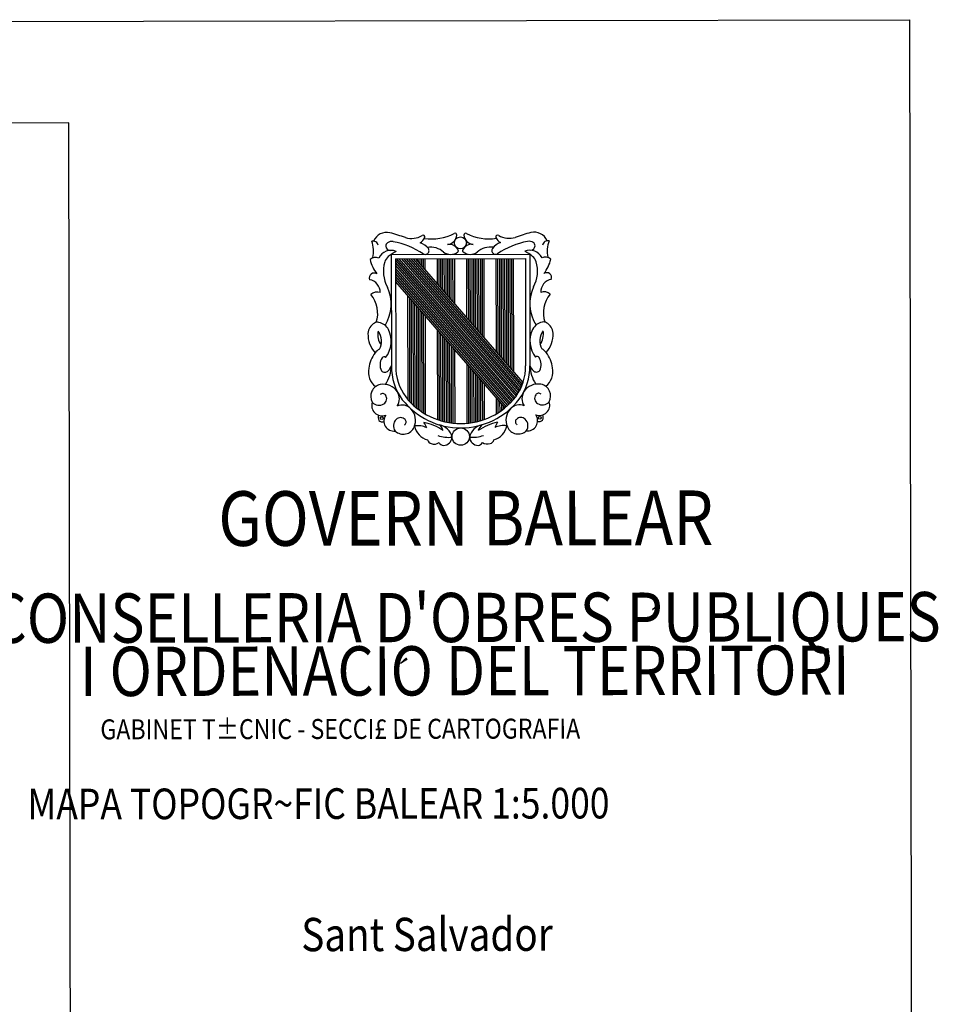
# Model space of a CAD drawing. Extents: x 512481 to 517103, y 4365083 to 4368296.
# Drawn here: x 516413 to 517103, y 4367557 to 4368296 of the extents above; entities that cross this region are included whole.
import ezdxf
from ezdxf.enums import TextEntityAlignment as Align

# ---------------------------------------------------------------- set-up
doc = ezdxf.new("R2010")
doc.units = 0
doc.header["$MEASUREMENT"] = 0
doc.linetypes.add('DOT', pattern=[0.25, 0, -0.25])
doc.layers.add('1', color=7, linetype='CONTINUOUS')
doc.styles.add('ROMANT', font='ROMANT', dxfattribs={"height": 0.2})
doc.styles.get("Standard").update_dxf_attribs({"font": 'txt', "height": 0.2})

msp = doc.modelspace()

# ---------------------------------------------------------------- linework, layer by layer
at = {"layer": '1', "color": 7, "linetype": 'Continuous'}
for p, q in [((516692.11, 4368120.14), (516796.14, 4368120.32)), ((516692.11, 4368120.14), (516692.27, 4368036.49)), ((516796.14, 4368120.32), (516796.3, 4368036.63)), ((516695.36, 4368116.9), (516792.89, 4368117.07)), ((516695.36, 4368116.9), (516695.52, 4368036.46)), ((516695.37, 4368115.86), (516785.07, 4368012.67)), ((516695.38, 4368113.83), (516784.19, 4368011.63)), ((516696.24, 4368116.9), (516785.88, 4368013.77)), ((516698, 4368116.91), (516786.67, 4368014.91)), ((516699.79, 4368116.9), (516787.4, 4368016.1)), ((516701.56, 4368116.91), (516788.12, 4368017.32)), ((516703.34, 4368116.9), (516788.79, 4368018.59)), ((516705.1, 4368116.91), (516789.43, 4368019.88)), ((516706.88, 4368116.91), (516790.02, 4368021.23)), ((516708.66, 4368116.92), (516790.58, 4368022.66)), ((516710.43, 4368116.91), (516791.09, 4368024.11)), ((516710.98, 4368116.91), (516710.98, 4368116.26)), ((516712.28, 4368116.93), (516712.29, 4368114.79)), ((516713.58, 4368116.93), (516713.58, 4368113.28)), ((516714.88, 4368116.93), (516714.88, 4368111.78)), ((516716.18, 4368116.93), (516716.18, 4368110.28)), ((516717.48, 4368116.93), (516717.48, 4368108.77)), ((516726.58, 4368116.95), (516726.61, 4368098.29)), ((516727.88, 4368116.94), (516727.93, 4368096.79)), ((516729.19, 4368116.95), (516729.23, 4368095.3)), ((516730.48, 4368116.95), (516730.52, 4368093.78)), ((516731.79, 4368116.97), (516731.82, 4368092.28)), ((516733.09, 4368116.97), (516733.12, 4368090.8)), ((516734.38, 4368116.97), (516734.42, 4368089.3)), ((516735.69, 4368116.98), (516735.73, 4368087.8)), ((516736.99, 4368116.97), (516737.05, 4368086.29)), ((516738.28, 4368116.96), (516738.35, 4368084.79)), ((516739.58, 4368116.97), (516739.64, 4368083.29)), ((516748.68, 4368116.98), (516748.77, 4368072.79)), ((516749.98, 4368116.99), (516750.07, 4368071.31)), ((516751.28, 4368117), (516751.37, 4368069.8)), ((516752.58, 4368117), (516752.67, 4368068.3)), ((516753.88, 4368117.01), (516753.98, 4368066.79)), ((516755.18, 4368117), (516755.27, 4368065.3)), ((516756.48, 4368117), (516756.59, 4368063.81)), ((516757.78, 4368117), (516757.9, 4368062.31)), ((516759.08, 4368117), (516759.17, 4368060.81)), ((516760.38, 4368117.01), (516760.49, 4368059.3)), ((516761.69, 4368117.01), (516761.79, 4368057.8)), ((516770.79, 4368117.03), (516770.92, 4368047.31)), ((516772.08, 4368117.03), (516772.22, 4368045.81)), ((516773.38, 4368117.04), (516773.51, 4368044.32)), ((516774.68, 4368117.05), (516774.82, 4368042.81)), ((516775.98, 4368117.04), (516776.13, 4368041.31)), ((516777.28, 4368117.04), (516777.42, 4368039.81)), ((516778.59, 4368117.03), (516778.73, 4368038.31)), ((516779.88, 4368117.06), (516780.04, 4368036.82)), ((516781.18, 4368117.06), (516781.34, 4368035.31)), ((516782.49, 4368117.05), (516782.64, 4368033.82)), ((516783.79, 4368117.06), (516783.96, 4368032.31)), ((516792.89, 4368117.07), (516793.04, 4368036.63)), ((516695.37, 4368111.78), (516783.31, 4368010.63)), ((516695.39, 4368109.76), (516782.37, 4368009.62)), ((516695.39, 4368107.7), (516781.46, 4368008.68)), ((516695.39, 4368105.66), (516780.5, 4368007.75)), ((516695.39, 4368103.6), (516779.5, 4368006.81)), ((516695.39, 4368101.56), (516778.49, 4368005.93)), ((516695.4, 4368099.53), (516777.48, 4368005.07)), ((516704.52, 4368089.02), (516704.67, 4368011.26)), ((516705.81, 4368087.51), (516705.96, 4368009.82)), ((516707.13, 4368086.03), (516707.27, 4368008.48)), ((516708.44, 4368084.53), (516708.57, 4368007.22)), ((516709.73, 4368083.01), (516709.87, 4368006.06)), ((516711.05, 4368081.52), (516711.17, 4368004.96)), ((516712.36, 4368080.01), (516712.48, 4368003.94)), ((516713.64, 4368078.51), (516713.78, 4368002.99)), ((516714.94, 4368077.01), (516715.08, 4368002.09)), ((516716.25, 4368075.51), (516716.4, 4368001.24)), ((516717.54, 4368074.03), (516717.69, 4368000.45)), ((516726.68, 4368063.53), (516726.8, 4367996.22)), ((516727.97, 4368062.03), (516728.1, 4367995.78)), ((516729.29, 4368060.53), (516729.4, 4367995.38)), ((516730.59, 4368059.03), (516730.69, 4367995)), ((516731.89, 4368057.52), (516731.99, 4367994.67)), ((516733.18, 4368056.03), (516733.3, 4367994.38)), ((516734.48, 4368054.54), (516734.61, 4367994.12)), ((516735.79, 4368053.02), (516735.9, 4367993.89)), ((516737.1, 4368051.52), (516737.2, 4367993.71)), ((516738.41, 4368050.02), (516738.51, 4367993.54)), ((516739.71, 4368048.52), (516739.81, 4367993.41)), ((516748.83, 4368038.04), (516748.92, 4367993.43)), ((516750.14, 4368036.54), (516750.21, 4367993.55)), ((516751.43, 4368035.04), (516751.5, 4367993.73)), ((516752.74, 4368033.54), (516752.8, 4367993.93)), ((516754.04, 4368032.04), (516754.11, 4367994.16)), ((516755.34, 4368030.53), (516755.4, 4367994.42)), ((516756.64, 4368029.03), (516756.71, 4367994.73)), ((516757.95, 4368027.53), (516758, 4367995.06)), ((516759.25, 4368026.05), (516759.31, 4367995.42)), ((516760.56, 4368024.55), (516760.61, 4367995.83)), ((516761.85, 4368023.03), (516761.9, 4367996.26)), ((516770.98, 4368012.54), (516770.99, 4368000.53)), ((516772.28, 4368011.04), (516772.29, 4368001.34)), ((516773.58, 4368009.54), (516773.6, 4368002.18)), ((516774.89, 4368008.04), (516774.91, 4368003.11)), ((516776.2, 4368006.55), (516776.18, 4368004.05))]:
    msp.add_line(p, q, dxfattribs=at)
at = {"layer": '1', "color": 7, "linetype": 'DOT'}
for p, q in [((516888.36, 4367853.74), (516892.86, 4367857.49)), ((516888.36, 4367853.74), (516892.86, 4367857.48)), ((516699.09, 4367813.23), (516703.59, 4367816.98)), ((516699.09, 4367813.23), (516703.59, 4367816.98))]:
    msp.add_line(p, q, dxfattribs=at)
at = {"layer": '1', "color": 7, "linetype": 'Continuous'}
for points in [[(512481.32, 4368288.15), (517081.31, 4368296.36), (517087.03, 4365091.37), (512487.04, 4365083.16), (512481.32, 4368288.15)], [(516888.36, 4367853.74), (516892.77, 4367857.8), (516893.11, 4367856.67), (516888.36, 4367853.74)], [(516699.09, 4367813.23), (516703.5, 4367817.29), (516703.84, 4367816.16), (516699.09, 4367813.23)]]:
    msp.add_lwpolyline(points, dxfattribs=at)
at = {"layer": '1', "color": 7, "linetype": 'DOT'}
for points in [[(516888.36, 4367853.74), (516892.77, 4367857.8), (516893.11, 4367856.66), (516888.36, 4367853.74)], [(516699.09, 4367813.23), (516703.51, 4367817.29), (516703.84, 4367816.15), (516699.09, 4367813.23)]]:
    msp.add_lwpolyline(points, dxfattribs=at)
at = {"layer": '1', "color": 7, "linetype": 'Continuous'}
for centre, radius in [((516744.11, 4368128.85), 4.51), ((516685.05, 4367997.33), 1.05), ((516803.65, 4367997.54), 1.05), ((516744.38, 4367983.48), 6.5)]:
    msp.add_circle(centre, radius, dxfattribs=at)
for centre, radius, start, end in [((516688.8, 4368126.02), 10.7, 77.05528, 156.78029), ((516633.52, 4367929.15), 215.18, 71.19076, 74.45456), ((516722.62, 4368168.59), 36.78, 261.33132, 297.33349), ((516740.11, 4368134.76), 1.3, 355.23021, 117.33349), ((516748.1, 4368134.78), 1.3, 62.87481, 184.9781), ((516765.46, 4368168.67), 36.78, 242.87481, 278.87699), ((516855.43, 4367929.55), 215.18, 105.75375, 109.01755), ((516799.43, 4368126.22), 10.7, 23.42802, 103.15302), ((516678.51, 4368126.16), 4.05, 12.45923, 103.49908), ((516657.05, 4368122.72), 21.81, 346.93136, 19.7745), ((516691.16, 4368126.43), 3.1, 125.23325, 180.98338), ((516692.49, 4368124.32), 5.6, 77.47672, 123.94498), ((516681.75, 4368067.81), 63.11, 56.82875, 79.08096), ((516707.39, 4368147.9), 15.72, 253.41219, 300.44373), ((516710.48, 4368117.45), 11.97, 36.34764, 73.46339), ((516710.23, 4368135.68), 7.68, 298.48455, 338.65502), ((516716.13, 4368133.29), 1.32, 341.89444, 126.20462), ((516733.8, 4368135.29), 7.63, 275.31296, 355.23021), ((516735.6, 4368120.13), 7.64, 25.74444, 98.19757), ((516752.66, 4368120.16), 7.64, 82.01073, 154.46386), ((516754.4, 4368135.33), 7.63, 184.97809, 264.89534), ((516777.78, 4368117.57), 11.97, 106.74491, 143.86066), ((516772.08, 4368133.39), 1.32, 54.00368, 198.31386), ((516777.97, 4368135.8), 7.68, 201.55329, 241.72376), ((516806.69, 4368068.04), 63.11, 101.12734, 123.37955), ((516780.77, 4368148.03), 15.72, 239.76458, 286.79612), ((516795.75, 4368124.51), 5.6, 56.26333, 102.73159), ((516797.07, 4368126.62), 3.1, 359.22492, 54.97505), ((516809.72, 4368126.4), 4.05, 76.70923, 167.74908), ((516831.01, 4368122.52), 21.81, 158.99421, 191.83735), ((516692.04, 4368113.17), 10.06, 67.72099, 155.24431), ((516691.57, 4368126.72), 3.53, 185.68361, 266.35305), ((516715.75, 4368086.63), 41, 119.04033, 128.89239), ((516717.72, 4368122.75), 2.55, 235.65793, 305.19052), ((516717.81, 4368123.05), 2.76, 300.08303, 32.84384), ((516721.68, 4368111.22), 14.46, 47.26274, 99.23729), ((516736.67, 4368129.42), 9.18, 235.65246, 306.52707), ((516741.46, 4368122.95), 1.14, 306.52706, 25.7073), ((516746.78, 4368122.96), 1.14, 154.501, 233.68124), ((516751.55, 4368129.44), 9.18, 233.68124, 304.55584), ((516766.6, 4368111.3), 14.46, 80.97102, 132.94556), ((516770.43, 4368123.15), 2.76, 147.36446, 240.12528), ((516770.52, 4368122.84), 2.55, 235.01778, 304.55036), ((516796.24, 4368113.36), 10.06, 24.964, 112.48731), ((516772.63, 4368086.73), 41, 51.31592, 61.16797), ((516796.66, 4368126.92), 3.53, 273.85526, 354.5247), ((516680.26, 4368112.53), 5.52, 61.40627, 135.35689), ((516701.78, 4368121.84), 26.02, 192.06364, 218.70401), ((516710.92, 4368107.5), 24.62, 163.38928, 208.58299), ((516695.11, 4368112.22), 8.13, 128.88598, 163.38927), ((516793.17, 4368112.4), 8.13, 16.81903, 51.32233), ((516777.38, 4368107.62), 24.62, 331.62531, 16.81903), ((516808.02, 4368112.76), 5.52, 44.85142, 118.80203), ((516786.46, 4368122), 26.02, 321.5043, 348.14467), ((516679.36, 4368102.59), 3.66, 54.64282, 201.43203), ((516808.95, 4368102.83), 3.66, 338.77628, 125.56549), ((516674.34, 4368091.87), 9.53, 357.89083, 80.21701), ((516814.02, 4368092.12), 9.53, 99.99129, 182.31748), ((516681.52, 4368085.17), 6.77, 69.76215, 133.11738), ((516661.8, 4368082.95), 30.32, 328.18208, 24.90386), ((516826.59, 4368083.25), 30.32, 155.30446, 212.02624), ((516806.86, 4368085.39), 6.77, 47.09092, 110.44615), ((516660.41, 4368076.09), 21.64, 341.58277, 40.376), ((516828.01, 4368076.39), 21.64, 139.83231, 198.62554), ((516684.3, 4368060.3), 9.6, 119.27812, 176.56691), ((516681.99, 4368064.43), 4.88, 78.40251, 119.27813), ((516680.87, 4368058.98), 10.44, 27.41927, 78.40251), ((516807.6, 4368059.21), 10.44, 101.80579, 152.78904), ((516806.47, 4368064.65), 4.88, 60.93018, 101.80579), ((516804.17, 4368060.52), 9.6, 3.6414, 60.93018), ((516695.68, 4368060.31), 13.66, 170.88766, 215.68117), ((516672.52, 4368055.05), 12.35, 330.78643, 37.44804), ((516672.52, 4368055.05), 19.66, 321.75216, 26.38248), ((516815.97, 4368055.31), 19.66, 153.82582, 218.45615), ((516815.97, 4368055.31), 12.35, 142.76026, 209.42188), ((516792.79, 4368060.48), 13.66, 324.52714, 9.32064), ((516792.79, 4368060.48), 20.97, 318.23056, 1.77632), ((516695.68, 4368060.31), 20.97, 178.43199, 221.97775), ((516698.56, 4368031.91), 23.4, 142.1202, 173.04361), ((516686.77, 4368041.76), 8.06, 115.47268, 145.92288), ((516801.77, 4368041.97), 8.06, 34.28542, 64.73562), ((516790.02, 4368032.08), 23.4, 7.1647, 38.08811), ((516693.46, 4368037.32), 9.66, 147.25324, 206.94985), ((516686.77, 4368041.76), 1.64, 43.02576, 151.25842), ((516801.77, 4368041.97), 1.64, 28.94988, 137.18254), ((516795.1, 4368037.51), 9.66, 333.25845, 32.95507), ((516689.45, 4368032.13), 14.36, 169.5103, 230.78353), ((516687.37, 4368035), 3.26, 219.12221, 319.21994), ((516665.37, 4368037.28), 26.88, 327.12833, 358.78114), ((516682.49, 4368040.16), 10.35, 315.17721, 340.49808), ((516734.47, 4368036.23), 42.2, 179.65991, 216.37122), ((516734.47, 4368036.23), 38.95, 179.67066, 216.20137), ((516754.09, 4368036.27), 38.95, 324.00694, 0.53765), ((516754.09, 4368036.27), 38.95, 324.00694, 0.53765), ((516754.09, 4368036.27), 42.2, 324.00694, 0.53765), ((516823.18, 4368037.57), 26.88, 181.42717, 213.07998), ((516806.05, 4368040.39), 10.35, 199.71023, 225.0311), ((516801.19, 4368035.2), 3.26, 220.98836, 321.08609), ((516799.12, 4368032.33), 14.36, 309.42477, 10.698), ((516685.74, 4368013.74), 8.95, 101.12389, 209.54973), ((516686.37, 4368010.38), 12.37, 32.67078, 101.00629), ((516688.99, 4368011.91), 9.34, 324.32509, 33.41866), ((516799.66, 4368012.11), 9.34, 146.78964, 215.88321), ((516802.28, 4368010.59), 12.37, 79.20201, 147.53753), ((516802.91, 4368013.95), 8.95, 330.65858, 79.08442), ((516685.18, 4368006.79), 7.67, 160.65229, 291.27964), ((516682.94, 4368013.51), 6.51, 219.9803, 304.50494), ((516685.8, 4368013.25), 2.58, 30.83157, 134.26351), ((516684.31, 4368012.01), 4.5, 300.91827, 34.78729), ((516744.26, 4368045.72), 55.74, 218.25366, 322.08508), ((516744.26, 4368045.72), 52.49, 218.24422, 321.96409), ((516804.33, 4368012.23), 4.5, 145.42102, 239.29004), ((516802.84, 4368013.47), 2.58, 45.94479, 149.37674), ((516803.49, 4368007.01), 7.67, 248.92867, 19.55602), ((516805.7, 4368013.73), 6.51, 235.70336, 320.228), ((516700.17, 4367997.83), 9.34, 43.50292, 112.59649), ((516698.09, 4367995.63), 12.37, 335.91529, 44.25081), ((516790.62, 4367995.8), 12.37, 135.9575, 204.29302), ((516788.53, 4367997.99), 9.34, 67.61181, 136.70539), ((516687.54, 4367997.65), 5.12, 158.94214, 203.91852), ((516685.95, 4367999.65), 5.12, 233.00308, 277.97946), ((516694.32, 4367995.28), 7.67, 145.25696, 276.21867), ((516700.36, 4367991.58), 6.51, 132.41664, 216.94128), ((516699.21, 4367993.26), 4.5, 42.1343, 136.00332), ((516700.76, 4367994.42), 2.58, 302.65807, 46.09002), ((516787.95, 4367994.58), 2.58, 134.11829, 237.55023), ((516789.51, 4367993.42), 4.5, 44.20499, 138.074), ((516788.36, 4367991.74), 6.51, 323.26702, 47.79166), ((516794.39, 4367995.46), 7.67, 263.98963, 34.95135), ((516802.74, 4367999.86), 5.12, 262.22885, 307.20522), ((516801.16, 4367997.86), 5.12, 336.2898, 21.26618), ((516701.22, 4367994.25), 8.95, 227.37186, 335.7977), ((516711.77, 4367974.01), 17.66, 66.38845, 96.49732), ((516722.9, 4367993.86), 13.33, 189.96785, 255.19765), ((516707.97, 4367953.24), 41.83, 56.28593, 77.86866), ((516682.81, 4367973.65), 39.65, 24.65479, 31.10947), ((516725.98, 4367980.25), 12.24, 13.58011, 78.13988), ((516720.66, 4367984.23), 11.19, 19.85562, 45.55335), ((516762.78, 4367980.32), 12.24, 102.06843, 166.6282), ((516780.9, 4367953.37), 41.83, 102.33965, 123.92238), ((516768.09, 4367984.32), 11.19, 134.65496, 160.35268), ((516765.81, 4367993.94), 13.33, 285.01066, 350.24046), ((516805.98, 4367973.88), 39.65, 149.09884, 155.55352), ((516777.01, 4367974.13), 17.66, 83.71098, 113.81986), ((516787.49, 4367994.41), 8.95, 204.4106, 312.83644), ((516723.27, 4367981.97), 3.9, 194.76182, 255.11045), ((516734.99, 4368005.35), 22.42, 249.74458, 277.39946), ((516731.05, 4367983.64), 6.84, 272.76546, 355.69794), ((516753.68, 4368005.39), 22.42, 262.80885, 290.46373), ((516757.7, 4367983.68), 6.84, 184.51037, 267.44285), ((516765.49, 4367982.05), 3.9, 285.09786, 345.44649), ((516724.45, 4367984.43), 6.6, 250.66296, 304.02909), ((516731.87, 4367981.04), 4.26, 209.19782, 263.49754), ((516756.89, 4367981.08), 4.26, 276.71076, 331.01047), ((516764.3, 4367984.51), 6.6, 236.17922, 289.54535)]:
    msp.add_arc(centre, radius, start, end, dxfattribs=at)

# ---------------------------------------------------------------- texts
at = {"layer": '1', "color": 7, "linetype": 'DOT', "style": 'ROMANT', "width": 0.85}
for s, height, p in [('GOVERN BALEAR', 41, (516748.22, 4367901.77)), ("CONSELLERIA D'OBRES PUBLIQUES", 37, (516747.99, 4367829.27)), ('I ORDENACIO DEL TERRITORI', 37, (516747.44, 4367789.26))]:
    msp.add_text(s, height=height, rotation=0.10226, dxfattribs=at).set_placement(p, align=Align.CENTER)
at = {"layer": '1', "color": 7, "linetype": 'DOT', "width": 0.85}
for s, height, p in [('GABINET T±CNIC - SECCI£ DE CARTOGRAFIA', 15, (516653.97, 4367756.6)), ('MAPA TOPOGR~FIC BALEAR 1:5.000', 23, (516637.59, 4367696.58))]:
    msp.add_text(s, height=height, rotation=0.10226, dxfattribs=at).set_placement(p, align=Align.CENTER)
at = {"layer": '1', "color": 7, "linetype": 'Continuous', "width": 0.85}
msp.add_text('Sant Salvador', height=25, rotation=0.10226, dxfattribs=at).set_placement((516719.05, 4367606.71), align=Align.MIDDLE)

# ---------------------------------------------------------------- meshes
at = {"layer": '1', "color": 7, "linetype": 'Continuous'}
mesh = msp.add_polyface(dxfattribs=at)
corners = [(512512.47, 4365487.83), (512512.47, 4365487.86), (512512.52, 4365487.83), (512509.29, 4367941.86), (516454.95, 4365495.53), (516454.95, 4365495.53), (512509.29, 4367941.87), (516454.97, 4365495.53), (516454.95, 4365495.54), (512508.94, 4368212.31), (512508.94, 4368212.31), (516454.48, 4365766.05), (512509.05, 4368212.31), (512508.94, 4368212.38), (516454.48, 4365766.12), (516450.24, 4368218.91), (516450.24, 4368218.91), (516450.24, 4368218.91), (516450.24, 4368218.92)]
mesh.append_faces([[corners[k] for k in face] for face in [(0, 0, 2, 1), (1, 2, 4, 3), (3, 5, 8, 6), (5, 4, 7, 7), (6, 8, 11, 10), (9, 9, 13, 13), (10, 11, 14, 12), (12, 14, 16, 15), (17, 16, 18, 18)]], dxfattribs={"vtx0": -1, "vtx2": -1, "color": 7})

doc.saveas('drawing.dxf')
